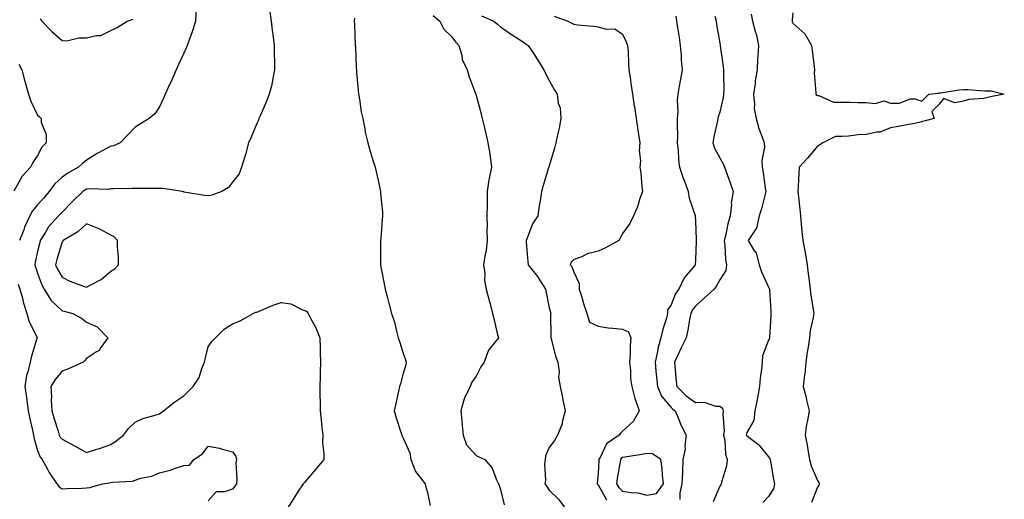
# Model space of a CAD drawing. Units: inches. Extents: x 891923 to 894563, y 7274138 to 7276778.
# Drawn here: x 893811 to 894215, y 7275696 to 7275893 of the extents above; entities that cross this region are included whole.
import ezdxf

# ---------------------------------------------------------------- set-up
doc = ezdxf.new("R2010")
doc.units = ezdxf.units.IN
doc.header["$MEASUREMENT"] = 0
doc.layers.add('Contour_89197274', color=7, linetype='Continuous', true_color=0x8c3894)

msp = doc.modelspace()

# ---------------------------------------------------------------- linework, layer by layer
at = {"layer": 'Contour_89197274'}
for points in [[(893883.15, 7275896.81, 3299), (893882.84, 7275891.92, 3299), (893881.67, 7275888.3, 3299), (893880.19, 7275884.06, 3299), (893879.47, 7275881.92, 3299), (893879.03, 7275880.94, 3299), (893878.05, 7275878.8, 3299), (893875.9, 7275874.07, 3299), (893874.93, 7275871.92, 3299), (893872.78, 7275867.19, 3299), (893872.32, 7275866.19, 3299), (893870.38, 7275861.92, 3299), (893869.65, 7275860.32, 3299), (893868.05, 7275856.78, 3299), (893866.16, 7275853.8, 3299), (893863.82, 7275851.92, 3299), (893860.26, 7275849.7, 3299), (893858.05, 7275848.35, 3299), (893854.93, 7275845.05, 3299), (893851.97, 7275841.92, 3299), (893849.21, 7275840.76, 3299), (893848.05, 7275840.58, 3299), (893845.05, 7275838.92, 3299), (893842.43, 7275837.55, 3299), (893838.05, 7275834.79, 3299), (893836.45, 7275833.52, 3299), (893834.75, 7275831.92, 3299), (893830.43, 7275829.54, 3299), (893828.05, 7275827.79, 3299), (893825.01, 7275824.96, 3299), (893822.72, 7275821.92, 3299), (893820.6, 7275819.37, 3299), (893818.05, 7275816.48, 3299), (893815.92, 7275814.05, 3299), (893814.84, 7275811.92, 3299), (893812.7, 7275807.27, 3299), (893812.34, 7275806.21, 3299), (893810.66, 7275801.92, 3299)], [(893913.24, 7275896.73, 3300), (893913.84, 7275891.92, 3300), (893914.3, 7275888.17, 3300), (893914.66, 7275885.31, 3300), (893915.08, 7275881.92, 3300), (893915.11, 7275878.98, 3300), (893915.29, 7275874.68, 3300), (893915.32, 7275871.92, 3300), (893914.53, 7275868.4, 3300), (893914.2, 7275865.77, 3300), (893913.11, 7275861.92, 3300), (893911.67, 7275858.31, 3300), (893909.5, 7275853.37, 3300), (893908.89, 7275851.92, 3300), (893908.65, 7275851.31, 3300), (893908.05, 7275849.91, 3300), (893905.67, 7275844.3, 3300), (893904.59, 7275841.92, 3300), (893903.32, 7275837.19, 3300), (893903.22, 7275836.74, 3300), (893901.71, 7275831.92, 3300), (893900.71, 7275829.26, 3300), (893898.05, 7275825.86, 3300), (893896.34, 7275823.63, 3300), (893893.6, 7275821.92, 3300), (893889.55, 7275820.43, 3300), (893888.05, 7275820.2, 3300), (893886.48, 7275820.35, 3300), (893878.21, 7275821.76, 3300), (893878.05, 7275821.77, 3300), (893877.95, 7275821.82, 3300), (893877.54, 7275821.92, 3300), (893869.37, 7275823.24, 3300), (893868.05, 7275823.27, 3300), (893866.7, 7275823.27, 3300), (893859.37, 7275823.24, 3300), (893856.72, 7275823.26, 3300), (893849.18, 7275823.04, 3300), (893848.05, 7275823.05, 3300), (893847.19, 7275822.78, 3300), (893839.23, 7275823.1, 3300), (893838.05, 7275822.89, 3300), (893837.44, 7275822.53, 3300), (893836.65, 7275821.92, 3300), (893832.22, 7275817.75, 3300), (893828.05, 7275813.54, 3300), (893827.32, 7275812.65, 3300), (893826.67, 7275811.92, 3300), (893822.55, 7275807.42, 3300), (893821.11, 7275804.98, 3300), (893819.11, 7275801.92, 3300), (893818.89, 7275801.08, 3300), (893818.05, 7275797.39, 3300), (893817.07, 7275792.9, 3300), (893816.84, 7275791.92, 3300), (893817.11, 7275790.97, 3300), (893818.05, 7275788.38, 3300), (893819.81, 7275783.68, 3300), (893820.73, 7275781.92, 3300), (893823.48, 7275777.35, 3300), (893828.05, 7275773.01, 3300), (893828.91, 7275772.78, 3300), (893832.51, 7275771.92, 3300), (893836.06, 7275769.94, 3300), (893838.05, 7275768.31, 3300), (893842.54, 7275766.41, 3300), (893846.85, 7275761.92, 3300), (893844.03, 7275757.91, 3300), (893843.33, 7275756.64, 3300), (893842.22, 7275756.09, 3300), (893838.05, 7275753.35, 3300), (893837.41, 7275752.56, 3300), (893836.77, 7275751.92, 3300), (893830.74, 7275749.23, 3300), (893828.05, 7275748.19, 3300), (893825.17, 7275744.8, 3300), (893823.46, 7275741.92, 3300), (893823.67, 7275737.54, 3300), (893823.63, 7275736.33, 3300), (893823.81, 7275731.92, 3300), (893824.83, 7275728.7, 3300), (893826.42, 7275723.55, 3300), (893826.93, 7275721.92, 3300), (893827.3, 7275721.18, 3300), (893828.05, 7275720.28, 3300), (893831.6, 7275718.37, 3300), (893833.49, 7275717.36, 3300), (893838.05, 7275714.84, 3300), (893842.34, 7275716.22, 3300), (893843.45, 7275716.53, 3300), (893848.05, 7275718.16, 3300), (893850.33, 7275719.63, 3300), (893853.3, 7275721.92, 3300), (893855.29, 7275724.68, 3300), (893858.05, 7275727.34, 3300), (893861.23, 7275728.74, 3300), (893866.25, 7275730.11, 3300), (893868.05, 7275730.75, 3300), (893868.75, 7275731.23, 3300), (893869.71, 7275731.92, 3300), (893874.36, 7275735.61, 3300), (893878.05, 7275738.07, 3300), (893879.95, 7275740.02, 3300), (893881.87, 7275741.92, 3300), (893884.34, 7275745.63, 3300), (893885.42, 7275749.29, 3300), (893886.54, 7275751.92, 3300), (893886.83, 7275753.14, 3300), (893888.05, 7275758.18, 3300), (893889.51, 7275760.46, 3300), (893890.99, 7275761.92, 3300), (893894.54, 7275765.43, 3300), (893898.05, 7275767.61, 3300), (893901.14, 7275768.83, 3300), (893906.46, 7275771.92, 3300), (893907.6, 7275772.38, 3300), (893908.05, 7275772.5, 3300), (893908.99, 7275772.87, 3300), (893914.66, 7275775.31, 3300), (893918.05, 7275776.46, 3300), (893921.93, 7275775.8, 3300), (893926.42, 7275773.54, 3300), (893928.05, 7275773.04, 3300), (893928.64, 7275772.52, 3300), (893929.03, 7275771.92, 3300), (893930.04, 7275769.93, 3300), (893932.18, 7275766.04, 3300), (893933.92, 7275761.92, 3300), (893934, 7275757.87, 3300), (893934.02, 7275755.94, 3300), (893934.11, 7275751.92, 3300), (893934.03, 7275747.9, 3300), (893933.93, 7275746.03, 3300), (893933.86, 7275741.92, 3300), (893933.92, 7275737.79, 3300), (893933.95, 7275736.02, 3300), (893934, 7275731.92, 3300), (893934.36, 7275728.23, 3300), (893934.7, 7275725.27, 3300), (893935.03, 7275721.92, 3300), (893934.99, 7275718.85, 3300), (893935.52, 7275714.45, 3300), (893935.48, 7275711.92, 3300), (893932.08, 7275707.89, 3300), (893928.05, 7275703.13, 3300), (893927.5, 7275702.48, 3300), (893927.03, 7275701.92, 3300), (893925.03, 7275698.89, 3300), (893923.43, 7275696.54, 3300), (893920.63, 7275691.92, 3300)], [(894110.84, 7275894.71, 3307), (894111.43, 7275891.92, 3307), (894112.69, 7275887.28, 3307), (894112.88, 7275886.75, 3307), (894113.89, 7275881.92, 3307), (894113.68, 7275877.55, 3307), (894113.5, 7275876.47, 3307), (894113.33, 7275871.92, 3307), (894112.58, 7275867.39, 3307), (894112.48, 7275866.35, 3307), (894111.83, 7275861.92, 3307), (894112.32, 7275857.65, 3307), (894112.16, 7275856.03, 3307), (894112.92, 7275851.92, 3307), (894113.97, 7275847.84, 3307), (894115.23, 7275844.73, 3307), (894116.16, 7275841.92, 3307), (894116.32, 7275840.19, 3307), (894115.23, 7275834.73, 3307), (894115.39, 7275831.92, 3307), (894115.84, 7275829.71, 3307), (894116.67, 7275823.31, 3307), (894116.92, 7275821.92, 3307), (894116.48, 7275820.35, 3307), (894115.12, 7275814.85, 3307), (894114.22, 7275811.92, 3307), (894113.04, 7275806.93, 3307), (894112.96, 7275806.83, 3307), (894109.62, 7275801.92, 3307), (894112.02, 7275797.95, 3307), (894112.91, 7275796.78, 3307), (894114.2, 7275791.92, 3307), (894115.1, 7275788.97, 3307), (894118.05, 7275782.72, 3307), (894118.31, 7275782.18, 3307), (894118.39, 7275781.92, 3307), (894118.4, 7275781.57, 3307), (894118.96, 7275772.83, 3307), (894119, 7275771.92, 3307), (894119, 7275770.97, 3307), (894118.46, 7275762.33, 3307), (894118.46, 7275761.92, 3307), (894118.36, 7275761.62, 3307), (894118.05, 7275760.94, 3307), (894115.52, 7275754.46, 3307), (894115.38, 7275751.92, 3307), (894115.13, 7275749, 3307), (894114.62, 7275745.35, 3307), (894114.36, 7275741.92, 3307), (894113.47, 7275737.34, 3307), (894113.36, 7275736.61, 3307), (894112.34, 7275731.92, 3307), (894111.95, 7275728.01, 3307), (894109.11, 7275722.98, 3307), (894108.85, 7275721.92, 3307), (894114.06, 7275717.93, 3307), (894118.05, 7275713.06, 3307), (894118.49, 7275712.36, 3307), (894118.67, 7275711.92, 3307), (894118.81, 7275711.16, 3307), (894120.06, 7275703.93, 3307), (894120.46, 7275701.92, 3307), (894120.11, 7275699.86, 3307), (894118.05, 7275696.8, 3307), (894115.72, 7275694.25, 3307)], [(894128.05, 7275895.34, 3308), (894127.68, 7275892.28, 3308), (894127.69, 7275891.92, 3308), (894127.76, 7275891.64, 3308), (894128.05, 7275891.12, 3308), (894132.85, 7275886.72, 3308), (894135.66, 7275881.92, 3308), (894135.89, 7275879.75, 3308), (894136.73, 7275873.24, 3308), (894136.87, 7275871.92, 3308), (894136.75, 7275870.62, 3308), (894137.46, 7275862.52, 3308), (894137.37, 7275861.92, 3308), (894137.7, 7275861.57, 3308), (894138.05, 7275861.35, 3308), (894138.6, 7275861.37, 3308), (894144.71, 7275858.58, 3308), (894148.05, 7275858.61, 3308), (894151.38, 7275858.59, 3308), (894154.68, 7275858.55, 3308), (894158.05, 7275858.53, 3308), (894161.9, 7275858.07, 3308), (894165.38, 7275859.25, 3308), (894168.05, 7275858.25, 3308), (894171.72, 7275858.26, 3308), (894176.19, 7275860.06, 3308), (894178.05, 7275860.07, 3308), (894180.88, 7275859.09, 3308), (894183.78, 7275861.92, 3308), (894187.61, 7275862.36, 3308), (894188.05, 7275862.42, 3308), (894188.6, 7275862.47, 3308), (894196.31, 7275863.66, 3308), (894198.05, 7275863.8, 3308), (894199.9, 7275863.78, 3308), (894206.64, 7275863.34, 3308), (894208.05, 7275863.32, 3308), (894209.35, 7275863.23, 3308), (894214.79, 7275861.92, 3308), (894209.14, 7275860.83, 3308), (894208.05, 7275860.5, 3308), (894206.3, 7275860.16, 3308), (894200.28, 7275859.68, 3308), (894198.05, 7275859.12, 3308), (894194.53, 7275858.4, 3308), (894189.82, 7275860.14, 3308), (894188.05, 7275857.89, 3308), (894185.1, 7275854.87, 3308), (894186.06, 7275851.92, 3308), (894179.65, 7275850.32, 3308), (894178.05, 7275849.88, 3308), (894175.56, 7275849.43, 3308), (894171.26, 7275848.71, 3308), (894168.05, 7275848.1, 3308), (894163.67, 7275846.3, 3308), (894162.47, 7275846.34, 3308), (894158.05, 7275845.41, 3308), (894154.76, 7275845.21, 3308), (894150.81, 7275844.68, 3308), (894148.05, 7275844.49, 3308), (894145.44, 7275844.54, 3308), (894140.25, 7275841.92, 3308), (894138.93, 7275841.04, 3308), (894138.05, 7275840.62, 3308), (894134.13, 7275835.84, 3308), (894130.55, 7275831.92, 3308), (894130.44, 7275829.54, 3308), (894130.14, 7275824.01, 3308), (894130.04, 7275821.92, 3308), (894130.27, 7275819.7, 3308), (894130.81, 7275814.67, 3308), (894131.09, 7275811.92, 3308), (894131.43, 7275808.54, 3308), (894131.74, 7275805.61, 3308), (894132.11, 7275801.92, 3308), (894133.07, 7275796.94, 3308), (894133.08, 7275796.89, 3308), (894133.88, 7275791.92, 3308), (894134.35, 7275788.23, 3308), (894134.65, 7275785.32, 3308), (894135.07, 7275781.92, 3308), (894135.34, 7275779.21, 3308), (894136.37, 7275773.6, 3308), (894136.57, 7275771.92, 3308), (894136.38, 7275770.25, 3308), (894135.07, 7275764.9, 3308), (894134.82, 7275761.92, 3308), (894134.22, 7275758.09, 3308), (894133.94, 7275756.03, 3308), (894133.26, 7275751.92, 3308), (894132.93, 7275747.05, 3308), (894132.79, 7275746.66, 3308), (894132.22, 7275741.92, 3308), (894133.47, 7275737.34, 3308), (894133.64, 7275736.33, 3308), (894134.65, 7275731.92, 3308), (894134.02, 7275727.9, 3308), (894133.64, 7275726.32, 3308), (894133.08, 7275721.92, 3308), (894133.9, 7275717.78, 3308), (894134.11, 7275715.87, 3308), (894134.78, 7275711.92, 3308), (894135.49, 7275709.35, 3308), (894138.05, 7275703.3, 3308), (894138.61, 7275702.48, 3308), (894138.86, 7275701.92, 3308), (894138.61, 7275701.35, 3308), (894138.05, 7275700.6, 3308), (894135.67, 7275694.3, 3308)], [(893819.02, 7275892.9, 3299), (893819.81, 7275891.92, 3299), (893823.81, 7275887.67, 3299), (893828.05, 7275883.92, 3299), (893830.02, 7275883.89, 3299), (893834.92, 7275885.05, 3299), (893838.05, 7275885.02, 3299), (893842.16, 7275886.03, 3299), (893843.98, 7275885.99, 3299), (893848.05, 7275888.12, 3299), (893850.72, 7275889.25, 3299), (893854.76, 7275891.92, 3299), (893857.2, 7275892.77, 3299)], [(893948.05, 7275893.12, 3301), (893947.99, 7275891.98, 3301), (893947.99, 7275891.92, 3301), (893948.05, 7275890.55, 3301), (893948.41, 7275882.28, 3301), (893948.43, 7275881.92, 3301), (893948.44, 7275881.53, 3301), (893948.83, 7275872.7, 3301), (893948.86, 7275871.92, 3301), (893948.95, 7275871.02, 3301), (893949.56, 7275863.43, 3301), (893949.71, 7275861.92, 3301), (893950.11, 7275859.86, 3301), (893950.82, 7275854.69, 3301), (893951.47, 7275851.92, 3301), (893952.32, 7275847.64, 3301), (893952.49, 7275846.35, 3301), (893953.55, 7275841.92, 3301), (893954.57, 7275838.43, 3301), (893955.93, 7275834.05, 3301), (893956.56, 7275831.92, 3301), (893956.85, 7275830.72, 3301), (893958.05, 7275825.21, 3301), (893958.61, 7275822.49, 3301), (893958.74, 7275821.92, 3301), (893958.78, 7275821.2, 3301), (893959.55, 7275813.42, 3301), (893959.63, 7275811.92, 3301), (893959.45, 7275810.52, 3301), (893958.88, 7275802.74, 3301), (893958.78, 7275801.92, 3301), (893958.71, 7275801.26, 3301), (893958.77, 7275792.63, 3301), (893958.7, 7275791.92, 3301), (893958.88, 7275791.09, 3301), (893960.21, 7275784.08, 3301), (893960.69, 7275781.92, 3301), (893961.62, 7275778.35, 3301), (893962.23, 7275776.1, 3301), (893963.31, 7275771.92, 3301), (893964.48, 7275768.36, 3301), (893965.3, 7275764.67, 3301), (893966.07, 7275761.92, 3301), (893966.52, 7275760.39, 3301), (893968.05, 7275755.55, 3301), (893969, 7275752.87, 3301), (893969.27, 7275751.92, 3301), (893969.1, 7275750.87, 3301), (893968.05, 7275747.3, 3301), (893966.94, 7275743.03, 3301), (893966.61, 7275741.92, 3301), (893966.21, 7275740.07, 3301), (893965.03, 7275734.94, 3301), (893964.4, 7275731.92, 3301), (893965.19, 7275729.06, 3301), (893967.24, 7275722.73, 3301), (893967.48, 7275721.92, 3301), (893967.65, 7275721.52, 3301), (893968.05, 7275720.68, 3301), (893970.75, 7275714.63, 3301), (893971.21, 7275711.92, 3301), (893973.15, 7275707.02, 3301), (893974.13, 7275705.84, 3301), (893977.08, 7275701.92, 3301), (893977.25, 7275701.12, 3301), (893978.05, 7275698.4, 3301), (893979.17, 7275693.04, 3301)], [(893980.39, 7275894.25, 3302), (893983.1, 7275891.92, 3302), (893984.75, 7275888.62, 3302), (893988.05, 7275885.51, 3302), (893989.53, 7275883.4, 3302), (893990.93, 7275881.92, 3302), (893992.08, 7275877.89, 3302), (893992.27, 7275876.14, 3302), (893994.31, 7275871.92, 3302), (893995.17, 7275869.04, 3302), (893997.8, 7275862.16, 3302), (893997.89, 7275861.92, 3302), (893997.93, 7275861.79, 3302), (893998.05, 7275861.42, 3302), (894000.04, 7275853.91, 3302), (894000.53, 7275851.92, 3302), (894001.29, 7275848.68, 3302), (894001.96, 7275845.84, 3302), (894002.87, 7275841.92, 3302), (894003.6, 7275837.47, 3302), (894003.71, 7275836.26, 3302), (894004.34, 7275831.92, 3302), (894003.37, 7275827.24, 3302), (894003.2, 7275826.77, 3302), (894002.53, 7275821.92, 3302), (894002.49, 7275817.48, 3302), (894002.49, 7275816.35, 3302), (894002.46, 7275811.92, 3302), (894002.53, 7275807.44, 3302), (894002.4, 7275806.28, 3302), (894002.51, 7275801.92, 3302), (894002.06, 7275797.91, 3302), (894001.55, 7275795.43, 3302), (894001.09, 7275791.92, 3302), (894001.58, 7275788.39, 3302), (894001.4, 7275785.27, 3302), (894002.13, 7275781.92, 3302), (894003.42, 7275777.29, 3302), (894003.61, 7275776.35, 3302), (894004.73, 7275771.92, 3302), (894005.44, 7275769.31, 3302), (894006.84, 7275763.13, 3302), (894007.15, 7275761.92, 3302), (894003.68, 7275757.55, 3302), (894003.09, 7275756.88, 3302), (894001.33, 7275751.92, 3302), (893999.91, 7275750.06, 3302), (893998.05, 7275746.16, 3302), (893996.29, 7275743.68, 3302), (893995.6, 7275741.92, 3302), (893993.29, 7275737.16, 3302), (893993.1, 7275736.86, 3302), (893991.76, 7275731.92, 3302), (893992.16, 7275727.81, 3302), (893992.24, 7275726.11, 3302), (893992.7, 7275721.92, 3302), (893994.09, 7275717.96, 3302), (893998.05, 7275713.56, 3302), (893999.17, 7275713.04, 3302), (894001.64, 7275711.92, 3302), (894004.53, 7275708.4, 3302), (894006.42, 7275703.55, 3302), (894007.25, 7275701.92, 3302), (894007.47, 7275701.34, 3302), (894008.05, 7275699.7, 3302), (894009.53, 7275693.4, 3302)], [(894000.18, 7275894.06, 3303), (894005.3, 7275891.92, 3303), (894006.77, 7275890.64, 3303), (894008.05, 7275889.6, 3303), (894012.57, 7275886.44, 3303), (894015.4, 7275884.58, 3303), (894018.05, 7275882.8, 3303), (894018.57, 7275882.44, 3303), (894019.41, 7275881.92, 3303), (894021.93, 7275878.03, 3303), (894022.82, 7275876.69, 3303), (894025.76, 7275871.92, 3303), (894026.54, 7275870.41, 3303), (894028.05, 7275867.48, 3303), (894030.04, 7275863.91, 3303), (894031.24, 7275861.92, 3303), (894031.73, 7275858.24, 3303), (894032.47, 7275856.33, 3303), (894032.8, 7275851.92, 3303), (894032.03, 7275847.95, 3303), (894031.38, 7275845.26, 3303), (894030.69, 7275841.92, 3303), (894030.15, 7275839.82, 3303), (894028.05, 7275832.54, 3303), (894027.9, 7275832.07, 3303), (894027.86, 7275831.92, 3303), (894027.77, 7275831.65, 3303), (894025.55, 7275824.42, 3303), (894024.78, 7275821.92, 3303), (894024.24, 7275818.11, 3303), (894023.88, 7275816.09, 3303), (894023.33, 7275811.92, 3303), (894021.21, 7275808.76, 3303), (894019.01, 7275802.88, 3303), (894018.56, 7275801.92, 3303), (894018.61, 7275801.36, 3303), (894019.22, 7275793.09, 3303), (894019.32, 7275791.92, 3303), (894023.19, 7275787.06, 3303), (894023.63, 7275786.34, 3303), (894026.49, 7275781.92, 3303), (894026.69, 7275780.56, 3303), (894028.05, 7275774.23, 3303), (894028.5, 7275772.37, 3303), (894028.61, 7275771.92, 3303), (894028.55, 7275771.42, 3303), (894028.7, 7275762.56, 3303), (894028.64, 7275761.92, 3303), (894028.92, 7275761.04, 3303), (894030.52, 7275754.39, 3303), (894031.58, 7275751.92, 3303), (894032.03, 7275747.95, 3303), (894031.82, 7275745.69, 3303), (894032.49, 7275741.92, 3303), (894033.47, 7275737.34, 3303), (894033.64, 7275736.33, 3303), (894034.5, 7275731.92, 3303), (894033.36, 7275727.23, 3303), (894033.32, 7275726.65, 3303), (894031.43, 7275721.92, 3303), (894030.22, 7275719.75, 3303), (894028.05, 7275716.93, 3303), (894026.54, 7275713.43, 3303), (894026.28, 7275711.92, 3303), (894026.07, 7275709.94, 3303), (894026.42, 7275703.55, 3303), (894026.17, 7275701.92, 3303), (894027, 7275700.88, 3303), (894028.05, 7275699.33, 3303), (894031.77, 7275695.64, 3303), (894034.54, 7275691.92, 3303)], [(894030.06, 7275893.93, 3304), (894035.59, 7275891.92, 3304), (894037.25, 7275891.13, 3304), (894038.05, 7275890.63, 3304), (894039.56, 7275890.41, 3304), (894046, 7275889.87, 3304), (894048.05, 7275889.52, 3304), (894051.36, 7275888.61, 3304), (894054.87, 7275888.75, 3304), (894058.05, 7275886.59, 3304), (894059.57, 7275883.44, 3304), (894060.19, 7275881.92, 3304), (894060.36, 7275879.61, 3304), (894060.54, 7275874.41, 3304), (894060.73, 7275871.92, 3304), (894061.19, 7275868.78, 3304), (894061.67, 7275865.54, 3304), (894062.2, 7275861.92, 3304), (894062.91, 7275857.07, 3304), (894062.94, 7275856.81, 3304), (894063.66, 7275851.92, 3304), (894064.22, 7275848.09, 3304), (894064.62, 7275845.35, 3304), (894065.13, 7275841.92, 3304), (894064.97, 7275838.84, 3304), (894065.43, 7275834.54, 3304), (894065.25, 7275831.92, 3304), (894065.59, 7275829.46, 3304), (894066, 7275823.96, 3304), (894066.25, 7275821.92, 3304), (894065.26, 7275819.14, 3304), (894064.24, 7275815.73, 3304), (894062.65, 7275811.92, 3304), (894061.15, 7275808.82, 3304), (894058.05, 7275804.73, 3304), (894057.19, 7275802.78, 3304), (894056.56, 7275801.92, 3304), (894051.15, 7275798.82, 3304), (894048.05, 7275797.41, 3304), (894043.6, 7275796.37, 3304), (894041.34, 7275795.21, 3304), (894038.05, 7275794, 3304), (894036.95, 7275793.02, 3304), (894036.66, 7275791.92, 3304), (894037.25, 7275791.12, 3304), (894038.05, 7275788.9, 3304), (894040.36, 7275784.23, 3304), (894040.33, 7275781.92, 3304), (894041.35, 7275778.62, 3304), (894042.11, 7275775.98, 3304), (894043.46, 7275771.92, 3304), (894044.49, 7275768.36, 3304), (894048.05, 7275766.64, 3304), (894052.14, 7275766.01, 3304), (894054.05, 7275765.91, 3304), (894058.05, 7275765.41, 3304), (894060.55, 7275764.42, 3304), (894061.49, 7275761.92, 3304), (894061.2, 7275758.77, 3304), (894061.24, 7275755.11, 3304), (894061, 7275751.92, 3304), (894061.36, 7275748.62, 3304), (894061.4, 7275745.27, 3304), (894061.85, 7275741.92, 3304), (894063.13, 7275737, 3304), (894063.25, 7275736.72, 3304), (894064.92, 7275731.92, 3304), (894062.46, 7275727.51, 3304), (894058.05, 7275723.57, 3304), (894057.27, 7275722.7, 3304), (894056.71, 7275721.92, 3304), (894051.56, 7275718.4, 3304), (894048.89, 7275712.76, 3304), (894048.36, 7275711.92, 3304), (894048.33, 7275711.64, 3304), (894048.05, 7275706.17, 3304), (894047.7, 7275702.27, 3304), (894047.69, 7275701.92, 3304), (894047.82, 7275701.69, 3304), (894048.05, 7275701.49, 3304), (894051.55, 7275695.43, 3304)], [(894080.04, 7275893.9, 3305), (894080.31, 7275891.92, 3305), (894080.69, 7275889.27, 3305), (894081.35, 7275885.21, 3305), (894081.8, 7275881.92, 3305), (894082.11, 7275877.86, 3305), (894082.18, 7275876.05, 3305), (894082.53, 7275871.92, 3305), (894081.9, 7275868.07, 3305), (894081.4, 7275865.27, 3305), (894080.84, 7275861.92, 3305), (894080.56, 7275859.41, 3305), (894080.75, 7275854.62, 3305), (894080.52, 7275851.92, 3305), (894080.46, 7275849.51, 3305), (894080.62, 7275844.49, 3305), (894080.57, 7275841.92, 3305), (894080.89, 7275839.08, 3305), (894081.08, 7275834.96, 3305), (894081.48, 7275831.92, 3305), (894083.18, 7275827.06, 3305), (894083.33, 7275826.65, 3305), (894084.98, 7275821.92, 3305), (894085.43, 7275819.3, 3305), (894087.88, 7275812.1, 3305), (894087.92, 7275811.92, 3305), (894087.92, 7275811.78, 3305), (894088.05, 7275809.77, 3305), (894088.37, 7275802.23, 3305), (894088.33, 7275801.92, 3305), (894088.34, 7275801.64, 3305), (894088.05, 7275793.87, 3305), (894087.93, 7275792.04, 3305), (894087.93, 7275791.92, 3305), (894087.49, 7275791.36, 3305), (894083.46, 7275786.51, 3305), (894081.17, 7275781.92, 3305), (894079.84, 7275780.13, 3305), (894078.05, 7275775.45, 3305), (894076.58, 7275773.38, 3305), (894076.61, 7275771.92, 3305), (894076.08, 7275769.96, 3305), (894074.58, 7275765.39, 3305), (894073.79, 7275761.92, 3305), (894072.52, 7275757.46, 3305), (894072.39, 7275756.26, 3305), (894071.45, 7275751.92, 3305), (894071.82, 7275748.15, 3305), (894072.08, 7275745.95, 3305), (894072.46, 7275741.92, 3305), (894074.09, 7275737.96, 3305), (894078.05, 7275733.26, 3305), (894078.73, 7275732.6, 3305), (894079.73, 7275731.92, 3305), (894080.97, 7275728.99, 3305), (894082.11, 7275725.97, 3305), (894084.19, 7275721.92, 3305), (894083.65, 7275717.53, 3305), (894083.78, 7275716.19, 3305), (894082.91, 7275711.92, 3305), (894082.71, 7275707.26, 3305), (894082.68, 7275706.55, 3305), (894082.47, 7275701.92, 3305), (894081.67, 7275698.31, 3305), (894081.6, 7275695.47, 3305)], [(894096.04, 7275893.92, 3306), (894096.55, 7275891.92, 3306), (894096.73, 7275890.59, 3306), (894098.05, 7275882.83, 3306), (894098.17, 7275882.05, 3306), (894098.2, 7275881.92, 3306), (894098.22, 7275881.75, 3306), (894099.41, 7275873.29, 3306), (894099.56, 7275871.92, 3306), (894099.51, 7275870.46, 3306), (894099.66, 7275863.53, 3306), (894099.6, 7275861.92, 3306), (894099.41, 7275860.56, 3306), (894098.05, 7275854.58, 3306), (894097.4, 7275852.56, 3306), (894097.22, 7275851.92, 3306), (894097.05, 7275850.92, 3306), (894095.54, 7275844.43, 3306), (894095.16, 7275841.92, 3306), (894095.9, 7275839.76, 3306), (894098.05, 7275835.85, 3306), (894099.45, 7275833.32, 3306), (894100, 7275831.92, 3306), (894101.05, 7275828.92, 3306), (894102.13, 7275826, 3306), (894103.46, 7275821.92, 3306), (894102.72, 7275817.24, 3306), (894102.76, 7275816.63, 3306), (894102.25, 7275811.92, 3306), (894101.25, 7275808.72, 3306), (894100.43, 7275804.3, 3306), (894099.82, 7275801.92, 3306), (894100.13, 7275799.83, 3306), (894100.37, 7275794.23, 3306), (894100.83, 7275791.92, 3306), (894100.44, 7275789.53, 3306), (894098.05, 7275785.74, 3306), (894096.66, 7275783.31, 3306), (894095.72, 7275781.92, 3306), (894091.7, 7275778.27, 3306), (894088.05, 7275774.9, 3306), (894086.73, 7275773.24, 3306), (894086.09, 7275771.92, 3306), (894085.58, 7275769.45, 3306), (894084.94, 7275765.03, 3306), (894084.19, 7275761.92, 3306), (894082.18, 7275757.8, 3306), (894080.6, 7275754.48, 3306), (894079.38, 7275751.92, 3306), (894079.5, 7275750.47, 3306), (894080.16, 7275744.03, 3306), (894080.33, 7275741.92, 3306), (894084.26, 7275738.13, 3306), (894088.05, 7275735.39, 3306), (894091.55, 7275735.42, 3306), (894096.19, 7275733.79, 3306), (894098.05, 7275733.82, 3306), (894099.13, 7275733, 3306), (894099.37, 7275731.92, 3306), (894099.21, 7275730.76, 3306), (894099.75, 7275723.62, 3306), (894099.59, 7275721.92, 3306), (894100.02, 7275719.95, 3306), (894100.29, 7275714.17, 3306), (894101.08, 7275711.92, 3306), (894100.71, 7275709.26, 3306), (894098.76, 7275702.63, 3306), (894098.63, 7275701.92, 3306), (894098.4, 7275701.57, 3306), (894098.05, 7275701.04, 3306), (894095.34, 7275694.63, 3306)], [(893810.39, 7275874.25, 3298), (893811.61, 7275871.92, 3298), (893812.81, 7275867.16, 3298), (893812.88, 7275866.75, 3298), (893814.3, 7275861.92, 3298), (893815.19, 7275859.06, 3298), (893818.05, 7275853.24, 3298), (893818.78, 7275852.64, 3298), (893819.47, 7275851.92, 3298), (893819.48, 7275850.49, 3298), (893821.55, 7275845.42, 3298), (893821.56, 7275841.92, 3298), (893819.83, 7275840.14, 3298), (893818.05, 7275836.7, 3298), (893816.11, 7275833.86, 3298), (893815.17, 7275831.92, 3298), (893811.65, 7275828.33, 3298), (893808.24, 7275822.12, 3298)], [(893810.1, 7275783.97, 3299), (893810.75, 7275781.92, 3299), (893811.81, 7275778.16, 3299), (893812.26, 7275776.13, 3299), (893813.66, 7275771.92, 3299), (893814.62, 7275768.49, 3299), (893817.7, 7275762.26, 3299), (893817.84, 7275761.92, 3299), (893817.76, 7275761.64, 3299), (893815.57, 7275754.4, 3299), (893814.99, 7275751.92, 3299), (893814.07, 7275747.94, 3299), (893813.48, 7275746.49, 3299), (893812.81, 7275741.92, 3299), (893813.46, 7275737.34, 3299), (893813.54, 7275736.43, 3299), (893814.13, 7275731.92, 3299), (893814.78, 7275728.65, 3299), (893815.94, 7275724.03, 3299), (893816.4, 7275721.92, 3299), (893816.62, 7275720.48, 3299), (893818.05, 7275715.64, 3299), (893819.09, 7275712.96, 3299), (893819.91, 7275711.92, 3299), (893822.24, 7275707.73, 3299), (893822.79, 7275706.66, 3299), (893825.98, 7275701.92, 3299), (893826.91, 7275700.79, 3299), (893828.05, 7275699.94, 3299), (893829.97, 7275700.01, 3299), (893836.37, 7275700.24, 3299), (893838.05, 7275700.3, 3299), (893839.46, 7275700.51, 3299), (893844.64, 7275701.92, 3299), (893847.56, 7275702.41, 3299), (893848.05, 7275702.52, 3299), (893848.83, 7275702.7, 3299), (893856.92, 7275703.05, 3299), (893858.05, 7275703.52, 3299), (893860.37, 7275704.23, 3299), (893864.85, 7275705.12, 3299), (893868.05, 7275706.49, 3299), (893872.39, 7275707.58, 3299), (893874.57, 7275708.44, 3299), (893878.05, 7275709.54, 3299), (893880.37, 7275709.6, 3299), (893882.12, 7275711.92, 3299), (893885.7, 7275714.27, 3299), (893888.05, 7275717.45, 3299), (893892.71, 7275716.59, 3299), (893893.77, 7275716.21, 3299), (893898.05, 7275715.14, 3299), (893899.39, 7275713.26, 3299), (893899.62, 7275711.92, 3299), (893899.35, 7275710.62, 3299), (893899.82, 7275703.7, 3299), (893899.6, 7275701.92, 3299), (893899.02, 7275700.95, 3299), (893898.05, 7275699.75, 3299), (893894.76, 7275698.63, 3299), (893891.3, 7275698.67, 3299), (893888.05, 7275694.99, 3299)]]:
    msp.add_polyline3d(points, dxfattribs=at)
for points in [[(893848.05, 7275789.3, 3301), (893849.76, 7275790.21, 3301), (893851.27, 7275791.92, 3301), (893851.25, 7275795.12, 3301), (893850.79, 7275799.19, 3301), (893850.78, 7275801.92, 3301), (893849.47, 7275803.35, 3301), (893848.05, 7275804.05, 3301), (893843.52, 7275806.45, 3301), (893842.94, 7275806.8, 3301), (893838.05, 7275808.68, 3301), (893834.56, 7275805.42, 3301), (893828.51, 7275801.92, 3301), (893828.32, 7275801.66, 3301), (893828.05, 7275801.33, 3301), (893825.9, 7275794.07, 3301), (893825.36, 7275791.92, 3301), (893826.17, 7275790.04, 3301), (893828.05, 7275786.76, 3301), (893831.27, 7275785.13, 3301), (893836.82, 7275783.15, 3301), (893838.05, 7275782.64, 3301), (893839.82, 7275783.7, 3301), (893844.06, 7275785.91, 3301)], [(894068.05, 7275697.32, 3305), (894072.01, 7275697.96, 3305), (894074.95, 7275701.92, 3305), (894074.49, 7275705.47, 3305), (894074.41, 7275708.28, 3305), (894073.82, 7275711.92, 3305), (894070.46, 7275714.33, 3305), (894068.05, 7275714.4, 3305), (894065.98, 7275713.99, 3305), (894059.07, 7275712.94, 3305), (894058.05, 7275712.75, 3305), (894057.58, 7275712.39, 3305), (894057.29, 7275711.92, 3305), (894057.17, 7275711.04, 3305), (894055.83, 7275704.14, 3305), (894055.58, 7275701.92, 3305), (894056.56, 7275700.43, 3305), (894058.05, 7275698.99, 3305), (894061.62, 7275698.35, 3305), (894064.38, 7275698.25, 3305)]]:
    msp.add_polyline3d(points, close=True, dxfattribs=at)

doc.saveas('drawing.dxf')
